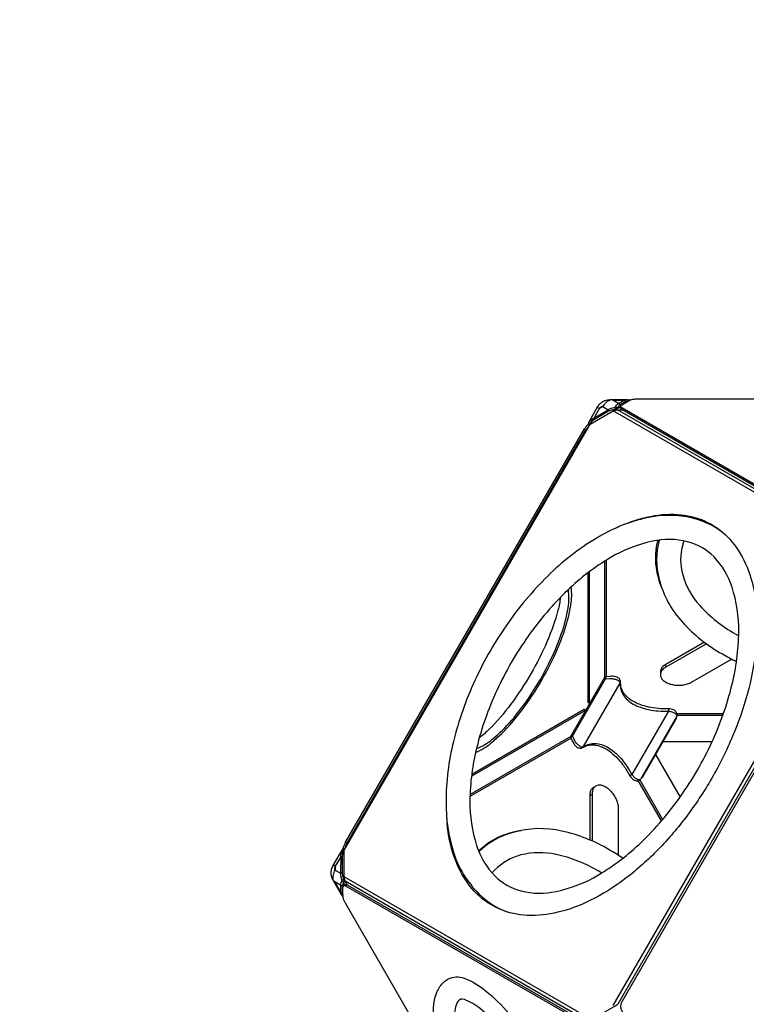
# Model space of a CAD drawing. Units: millimetres. Extents: x -4916 to 5996, y -3976 to 4772.
# Drawn here: x -1566 to -558, y 36 to 1403 of the extents above; entities that cross this region are included whole.
import ezdxf

# ---------------------------------------------------------------- set-up
doc = ezdxf.new("R2010")
doc.units = ezdxf.units.MM
doc.header["$LTSCALE"] = 0.2
doc.header["$MEASUREMENT"] = 0
doc.header["$PDMODE"] = 1
doc.layers.add('HAGS-Dim Plan', color=7, linetype='Continuous', lineweight=100)
doc.layers.add('HAGS-Plan', color=7, linetype='Continuous')
doc.styles.get("Standard").update_dxf_attribs({"font": 'g13f12d.shx', "height": 300})
doc.dimstyles.new('HAGS - Dim Plan', dxfattribs={"dimtxt": 300, "dimasz": 200, "dimexe": 0.18, "dimexo": 0.0625, "dimgap": 150, "dimtad": 0, "dimlfac": 0.001, "dimrnd": 0.05, "dimzin": 1, "dimdsep": 46, "dimtxsty": 'Standard', "dimblk": 'HAGS - Dim Plan arrow', "dimcen": 0.1, "dimse1": 1, "dimse2": 1, "dimclrd": 1, "dimadec": 0, "dimazin": 0, "dimtfac": 1, "dimtofl": 0, "dimtmove": 0, "dimatfit": 3, "dimfxl": 1, "dimtolj": 1, "dimtzin": 0, "dimarcsym": 0})

# ---------------------------------------------------------------- blocks, each defined once
blk = doc.blocks.new('HAGS - Dim Plan arrow')
at = {"color": 1, "lineweight": 0}
blk.add_lwpolyline([(0, 0, 0, 0.35, 0), (-1, 0, 0.015, 0.015, 0)], format="xyseb", dxfattribs=at)
blk = doc.blocks.new('*D3')
at = {"layer": 'Defpoints', "color": 0, "transparency": 16777216}
for p in [(-4915.9, 4575.5), (4817.1, -220.2), (-4915.9, -1097.6)]:
    blk.add_point(p, dxfattribs=at)
at = {"layer": 'HAGS-Dim Plan', "color": 1, "lineweight": -2, "transparency": 16777216}
for p, q in [((-4715.9, 4575.5), (-661.1, 4575.5)), ((4617.1, 4575.5), (562.2, 4575.5))]:
    blk.add_line(p, q, dxfattribs=at)
at = {"layer": 'HAGS-Dim Plan', "color": 1, "lineweight": -2, "transparency": 16777216, "xscale": 200, "yscale": 200, "zscale": 200, "rotation": 180}
blk.add_blockref('HAGS - Dim Plan arrow', (-4915.9, 4575.5), dxfattribs=at)
at = {"layer": 'HAGS-Dim Plan', "color": 1, "lineweight": -2, "transparency": 16777216, "xscale": 200, "yscale": 200, "zscale": 200}
blk.add_blockref('HAGS - Dim Plan arrow', (4817.1, 4575.5), dxfattribs=at)
at = {"layer": 'HAGS-Dim Plan', "color": 0, "transparency": 16777216, "insert": (-49.4, 4575.5), "char_height": 300, "attachment_point": 5}
blk.add_mtext('\\A1;9.75m', dxfattribs=at)
blk = doc.blocks.new('*D2')
at = {"layer": 'Defpoints', "color": 0, "transparency": 16777216}
for p in [(645.3, 4575.5), (-773.1, -3257.1), (5799.5, -3257.1)]:
    blk.add_point(p, dxfattribs=at)
at = {"layer": 'HAGS-Dim Plan', "color": 1, "lineweight": -2, "transparency": 16777216}
for p, q in [((5799.5, 4375.5), (5799.5, 1264.6)), ((5799.5, -3057.1), (5799.5, 53.8))]:
    blk.add_line(p, q, dxfattribs=at)
at = {"layer": 'HAGS-Dim Plan', "color": 1, "lineweight": -2, "transparency": 16777216, "xscale": 200, "yscale": 200, "zscale": 200}
for p, rotation in [((5799.5, 4575.5), 90), ((5799.5, -3257.1), 270)]:
    blk.add_blockref('HAGS - Dim Plan arrow', p, dxfattribs=dict(at, rotation=rotation))
at = {"layer": 'HAGS-Dim Plan', "color": 0, "transparency": 16777216, "insert": (5799.5, 659.2), "char_height": 300, "attachment_point": 5, "rotation": 90}
blk.add_mtext('\\A1;7.85m', dxfattribs=at)
blk = doc.blocks.new('*D4')
at = {"layer": 'Defpoints', "color": 0, "transparency": 16777216}
for p in [(2233, 2192.9), (5334.4, 2192.9), (-808.1, -1755.8)]:
    blk.add_point(p, dxfattribs=at)
at = {"layer": 'HAGS-Dim Plan', "color": 1, "lineweight": -2, "transparency": 16777216}
for p, q in [((5334.4, 1992.9), (5334.4, 824.5)), ((5334.4, -1555.8), (5334.4, -387.4))]:
    blk.add_line(p, q, dxfattribs=at)
at = {"layer": 'HAGS-Dim Plan', "color": 1, "lineweight": -2, "transparency": 16777216, "xscale": 200, "yscale": 200, "zscale": 200}
for p, rotation in [((5334.4, 2192.9), 90), ((5334.4, -1755.8), 270)]:
    blk.add_blockref('HAGS - Dim Plan arrow', p, dxfattribs=dict(at, rotation=rotation))
at = {"layer": 'HAGS-Dim Plan', "color": 0, "transparency": 16777216, "insert": (5334.4, 218.6), "char_height": 300, "attachment_point": 5, "rotation": 90}
blk.add_mtext('\\A1;3.95m', dxfattribs=at)
blk = doc.blocks.new('*D5')
at = {"layer": 'Defpoints', "color": 0, "transparency": 16777216}
for p in [(-3414.7, 4054.5), (2657.2, 1535.1), (-3414.7, -1097.6)]:
    blk.add_point(p, dxfattribs=at)
at = {"layer": 'HAGS-Dim Plan', "color": 1, "lineweight": -2, "transparency": 16777216}
for p, q in [((-3214.7, 4054.5), (-993.2, 4054.5)), ((2457.2, 4054.5), (235.7, 4054.5))]:
    blk.add_line(p, q, dxfattribs=at)
at = {"layer": 'HAGS-Dim Plan', "color": 1, "lineweight": -2, "transparency": 16777216, "xscale": 200, "yscale": 200, "zscale": 200, "rotation": 180}
blk.add_blockref('HAGS - Dim Plan arrow', (-3414.7, 4054.5), dxfattribs=at)
at = {"layer": 'HAGS-Dim Plan', "color": 1, "lineweight": -2, "transparency": 16777216, "xscale": 200, "yscale": 200, "zscale": 200}
blk.add_blockref('HAGS - Dim Plan arrow', (2657.2, 4054.5), dxfattribs=at)
at = {"layer": 'HAGS-Dim Plan', "color": 0, "transparency": 16777216, "insert": (-378.7, 4054.5), "char_height": 300, "attachment_point": 5}
blk.add_mtext('\\A1;6.05m', dxfattribs=at)

msp = doc.modelspace()

# ---------------------------------------------------------------- linework, layer by layer
at = {"layer": 'HAGS-Plan'}
for points in [[(-776.035, 839.301), (-776.756, 840.778, -0.09753993), (-777.071, 841.919, -0.11275142), (-776.863, 843.326, -0.05765856), (-775.204, 846.389), (-764.87, 864.693, -0.06135475), (-761.76, 869.038, -0.09014319), (-757.151, 873.028, -0.07294642), (-752.478, 874.876, -0.06450287), (-746.099, 875.634), (-725.082, 875.577, -0.05981041), (-721.59, 875.49, -0.10973917), (-720.271, 874.971, -0.02451255), (-720.007, 874.769, -0.02451255)], [(-776.863, 843.326), (-776.639, 843.726, -0.16602635), (-769.399, 850.22), (-750.046, 861.524, -0.03068516), (-745.571, 863.782), (-739.994, 865.13), (-738.045, 868.094, -0.09558306), (-735.567, 869.977), (-727.481, 874.645, -0.11557685), (-725.082, 875.577, 1.36436052)], [(-733.414, 868.431, 0.20269963), (-735.567, 869.977), (-743.58, 874.632), (-746.09, 875.059, 0.10238094), (-752.491, 871.676, 0.09122249), (-757.447, 865.823), (-762.041, 863.14), (-764.87, 864.693)], [(-743.58, 874.632), (-727.481, 874.645, -0.20270275), (-725.328, 873.1, -3.09514106)], [(-387.5, 671.171), (-389.029, 671.171, -0.01045747), (-390.614, 671.204, -0.01622258), (-392.905, 671.372, -0.01749651), (-395.045, 671.675, -0.02125503), (-396.982, 672.102, -0.02626139), (-398.662, 672.644, -0.03708975), (-400.036, 673.289), (-730.828, 864.308, -0.03643926), (-731.535, 864.782, -0.07759178), (-732.242, 865.528, -0.11970893), (-732.525, 866.297, -0.13478935), (-732.383, 867.07, -0.09071596), (-731.818, 867.826, -0.05971443), (-730.828, 868.545), (-720.554, 874.478, -0.04220042), (-719.181, 875.123, -0.0217282), (-717.5, 875.664, -0.02547199), (-715.564, 876.091, -0.01278201), (-713.424, 876.394, -0.02075451), (-711.133, 876.563, -0.00564008), (-709.547, 876.596), (-506.102, 876.594)], [(-720.287, 874.626, 0.01519902), (-720.392, 874.769, 0.19044879), (-721.587, 875.485)], [(-768.816, 848.154, -0.12080917), (-769.399, 850.22), (-762.041, 863.14, -0.05357713), (-760.952, 864.672, -0.0764774), (-759.747, 865.684, -0.11740488), (-758.54, 866.08, -0.14981382), (-757.447, 865.823), (-750.046, 861.524, 0.12078184), (-749.463, 859.458, -6.45816629)], [(-736.565, 864.169, 0.07799899), (-737.596, 864.836, 0.07506201), (-738.801, 865.175, 0.08260915), (-739.994, 865.13, 0.08579927), (-740.4, 864.011, 0.0935781), (-740.389, 861.946, 7.33820803)], [(-736.565, 864.169, 0.01527276), (-737.504, 863.689, 0.00919709), (-738.683, 863.018, 0.0134282), (-740.389, 861.946, -1.75148386)], [(-393.398, 668.912, -0.0134837), (-395.045, 669.159, -0.02125503), (-396.982, 669.586, -0.02626139), (-398.662, 670.127, -0.03708975), (-400.036, 670.773), (-730.828, 861.791, -0.03643926), (-731.535, 862.266, -0.07759178), (-732.242, 863.012, -0.11970893), (-732.525, 863.781, -0.04348719), (-732.525, 864.038)], [(-1117.59, 251.591, -0.01357832), (-1117.521, 252.075, -0.0217282), (-1117.149, 253.801, -0.02547199), (-1116.551, 255.692, -0.01278201), (-1115.743, 257.696, -0.02075451), (-1114.744, 259.765, -0.00564008), (-1113.98, 261.155), (-782.782, 834.79, -0.01050787), (-781.942, 836.113, -0.01661805), (-780.633, 837.951, -0.01878039), (-779.295, 839.578, -0.02301136), (-777.963, 840.953, -0.02200556), (-777.052, 841.744, -0.02200556)], [(-1115.097, 252.028, -0.00652685), (-1114.97, 252.543, -0.02547199), (-1114.372, 254.434, -0.01278201), (-1113.564, 256.438, -0.02075451), (-1112.565, 258.507, -0.00564008), (-1111.8, 259.897), (-780.602, 833.532, -0.01050787), (-779.763, 834.855, -0.01661805), (-778.454, 836.693, -0.01878039), (-777.116, 838.32, -0.01796874), (-776.086, 839.404, -0.01796874)], [(-775.575, 841.394, -0.07110262), (-776.368, 842.382, -0.1887882), (-776.639, 843.726, -5.01803986)], [(-583.847, 684.722, 0.13166355), (-632.811, 711.041, 0.11283231), (-696.374, 711.455, 0.08076798), (-762.09, 685.528, 0.06142832), (-829.613, 634.669, 0.0485349), (-888.169, 566.408, 0.04543309), (-934.641, 485.916, 0.04853598), (-964.479, 401.075, 0.06142827), (-974.762, 317.168, 0.08076768), (-964.357, 247.294, 0.12562212), (-929.033, 189.682, 0.12883003), (-884.405, 163.031, 0.12883003)], [(-739.679, 697.182, -0.03054682), (-712.724, 707.936, -0.06468515), (-669.196, 716.314, -0.08116495), (-629.652, 712.087, -0.09296774), (-595.636, 695.166, -0.08624985), (-569.363, 666.582, -0.07280951), (-551.812, 627.798, -0.05751451), (-543.593, 580.159, -0.04596281), (-545.253, 525.58, -0.03686442), (-556.642, 467.589, -0.03324499), (-577.16, 408.364, -0.03142016), (-606.198, 349.951, -0.03125483), (-642.266, 295.597, -0.03274541), (-683.298, 248.215, -0.03686364), (-727.825, 209.356, -0.0444047), (-774.261, 180.629, -0.05751533), (-819.628, 163.928, -0.07004629), (-861.992, 159.735, -0.08829619), (-899.882, 168.196, -0.09297048), (-931.544, 189.194, -0.08116165), (-954.977, 221.327, -0.08472652), (-972.233, 279.109, -0.00836212), (-973.252, 288.32, -0.00836212)], [(-675.473, 614.269, -0.06631726), (-683, 642.542, -0.09283426), (-680.661, 680.407, -0.09283426)], [(-679.02, 680.627, 0.13585807), (-678.97, 625.911, 0.12561981), (-646.738, 566.513, 0.08076877), (-591.428, 522.565, 0.01612868), (-571.798, 512.042, 0.01612868)], [(-644.811, 679.461, 0.01289853), (-646.444, 674.199, 0.1363304), (-646.4, 632.203, 0.11463181), (-622.643, 589.644, 0.08076897), (-573.513, 550.464, 0.00427674), (-568.773, 547.841, 0.00427674)], [(-933.774, 385.883, 0.07732613), (-912.11, 399.019, 0.04631378), (-883.623, 426.87, 0.03261603), (-855.141, 464.766, 0.02920549), (-830.101, 508.137, 0.03261563), (-811.523, 551.751, 0.04631588), (-801.647, 590.348, 0.07732754), (-801.103, 615.676, 0.07732754)], [(-932.519, 391.191, 0.08097726), (-910.798, 404.147, 0.04631427), (-883.625, 430.713, 0.03261748), (-856.458, 466.861, 0.02920598), (-832.573, 508.23, 0.03261731), (-814.852, 549.831, 0.04631687), (-805.432, 586.647, 0.08097114), (-805.072, 611.935, 0.08097114)], [(-816.028, 601.111, -0.03521275), (-819.518, 583.274, -0.03761289), (-834.388, 540.313, -0.03001231), (-857.181, 494.858, -0.03001282), (-885.15, 452.39, -0.03761068), (-914.92, 418.033, -0.03603216), (-928.632, 406.058, -0.03603216)], [(-616.391, 538.849), (-669.992, 507.906, 0.0743872), (-674.422, 504.47, 0.09994617), (-676.883, 500.584, 0.08972365), (-677.436, 497.529, 0.08972365)], [(-613.557, 536.749), (-669.992, 504.17, 0.0743872), (-674.422, 500.733, 0.09994617), (-676.883, 496.848, 0.11946439), (-677.376, 492.77, 0.11199057), (-675.899, 488.756, 0.08669431), (-672.453, 485.063, 0.06364561), (-667.141, 481.996, 0.04915733), (-660.744, 480.007, 0.04172455), (-653.79, 479.154, 0.04031087), (-646.726, 479.438, 0.04458996), (-639.995, 480.859, 0.05556936), (-634.043, 483.417), (-578.526, 515.466)], [(-785.063, 392.634, 0.19258085), (-783.969, 393.927), (-733.207, 481.836, 0.1925826), (-732.634, 483.43)], [(-752.827, 490.82, 0.16721844), (-753.081, 490.461, 0.03406222), (-753.244, 489.917, 0.02176195), (-753.382, 489.184, 0.02128134), (-753.506, 487.897), (-746.97, 488.546, -0.04423007), (-741.995, 488.018, -0.06107673), (-737.51, 486.579, -0.09928385), (-734.409, 484.373, -0.15900985), (-733.207, 481.836, 0.07307216), (-732.28, 473.44, 0.07534569), (-728.911, 465.655, 0.06728744), (-723.152, 458.791, 0.05515673), (-715.286, 453.067, 0.04430788), (-705.421, 448.548, 0.03656073), (-693.663, 445.301, 0.03006581), (-680.399, 443.483, 0.02572081), (-666.155, 443.115, -0.0505272), (-661.302, 442.152, -0.07582201), (-657.378, 440.306, -0.12789158), (-655.167, 437.879, -0.17119216), (-654.853, 435.351), (-655.926, 431.546)], [(-666.135, 446.265, 0.02912919), (-666.151, 445.918, 0.00384432), (-666.16, 445.043, 0.00269943), (-666.155, 443.115), (-716.917, 355.206), (-718.589, 354.246, 0.011565), (-719.635, 353.614, -0.18791925)], [(-799.365, 408.479, 0.01406056), (-800.079, 407.983, 0.01689635), (-800.722, 407.477, 0.02916511), (-801.209, 407.021, 0.05192203), (-801.489, 406.665, 0.19197142), (-801.527, 406.328, -0.18767047)], [(-799.365, 408.479), (-796.66, 402.493, 0.04427047), (-793.713, 398.445, 0.06136828), (-790.21, 395.272, 0.0993233), (-786.758, 393.698, 0.1586513), (-783.969, 393.927), (-780.165, 395.937, -0.07551467), (-772.059, 398.127, -0.0719007), (-763.459, 397.837, -0.06153541), (-754.575, 395.074, -0.04988265), (-745.626, 389.906, -0.04011654), (-736.832, 382.46, -0.03287998), (-728.408, 372.919, -0.02780165), (-720.562, 361.518), (-716.917, 355.206, 0.05070517), (-713.647, 351.475, 0.07610161), (-710.08, 349.001, 0.12760556), (-706.887, 348.307, 0.1710782), (-704.543, 349.298), (-701.784, 352.129)], [(-774.924, 264.261), (-774.927, 326.153, -0.0743872), (-774.166, 331.707, -0.09994617), (-772.032, 335.782, -0.08972038), (-769.663, 337.788)], [(-771.688, 262.857), (-771.691, 328.021, -0.0743872), (-770.93, 333.576, -0.09994617), (-768.796, 337.65, -0.11946439), (-765.51, 340.115, -0.11199057), (-761.296, 340.843, -0.08669431), (-756.375, 339.706, -0.06364561), (-751.063, 336.639, -0.04915733), (-746.141, 332.093, -0.04172455), (-741.926, 326.498, -0.04031087), (-738.64, 320.238, -0.04458996), (-736.505, 313.698, -0.05556936), (-735.744, 307.265), (-735.741, 243.161)], [(-929.609, 249.184, -0.09268381), (-898.03, 270.1, -0.06356836), (-870.32, 277.615, -0.06356836)], [(-729.395, 239.035, 0.01614291), (-748.34, 250.784, 0.08076735), (-814.055, 276.711, 0.12562126), (-881.611, 274.925, 0.12927513), (-929.118, 247.984)], [(-1115.109, 252.008), (-1116.384, 251.919, 0.09758376), (-1117.53, 251.62, 0.11273355), (-1118.644, 250.737), (-1119.695, 249.226), (-1131.152, 229.668, 0.05992176), (-1133.574, 224.261, 0.07912745), (-1134.511, 218.815, 0.08659224), (-1133.568, 213.294, 0.06211238), (-1131.241, 207.94), (-1120.684, 189.767, 0.05907569), (-1118.857, 186.787, 0.11256683), (-1117.754, 185.905, 0.0102859), (-1117.626, 185.847, 0.0102859)], [(-1118.644, 250.737), (-1118.879, 250.342), (-1119.808, 247.543, 0.11896921), (-1120.882, 240.825), (-1120.992, 218.409, 0.06584104), (-1120.71, 213.404), (-1119.088, 207.899), (-1120.681, 204.73, 0.09562416), (-1121.073, 201.644), (-1121.075, 192.309, 0.11564792), (-1120.684, 189.767, -8.32878853)], [(-1116.327, 250.587, 0.07108775), (-1117.579, 250.78, 0.18873241), (-1118.879, 250.342)], [(-758.939, 218.534, 0.00415527), (-763.543, 221.32, 0.0807687), (-822.04, 244.278, 0.11463358), (-870.776, 243.573, 0.13633067), (-907.421, 222.416, 0.01180015), (-910.858, 218.672)], [(-1120.882, 240.825), (-1128.391, 227.992, 0.05335248), (-1129.173, 226.283, 0.07625099), (-1129.447, 224.733, 0.11687808), (-1129.187, 223.489, 0.14913476), (-1128.418, 222.671), (-1120.992, 218.409)], [(-1120.882, 240.825, -0.1207564), (-1118.801, 241.352, 2.66374561)], [(-1130.738, 208.219, -0.10238284), (-1131.008, 215.453, -0.09120985), (-1128.418, 222.671)], [(-1118.912, 218.937, 0.12076559), (-1120.992, 218.409, 3.70112)], [(-1116.528, 209.833, 0.06163165), (-1117.749, 209.236, 0.11619118), (-1119.088, 207.899, 0.08268285), (-1118.531, 206.844, 0.07505321), (-1117.635, 205.969, 0.0780352), (-1116.542, 205.41, 10.24113837)], [(-1116.145, 205.404), (-1116.542, 205.41), (-1118.121, 202.963), (-1118.658, 200.551), (-1118.66, 191.217, 0.10777321), (-1118.124, 188.756), (-1117.668, 188.007)], [(-1116.528, 209.833, 0.03151703), (-1116.542, 205.41)], [(-1121.075, 192.309, 0.20271372), (-1118.66, 191.217)], [(-1118.658, 200.551, -0.20271372), (-1121.073, 201.644, -0.02101999)], [(-1012.271, -0.124), (-1114.391, 176.758, -0.01050787), (-1115.117, 178.146, -0.01661805), (-1116.054, 180.199, -0.01878039), (-1116.794, 182.171, -0.02301136), (-1117.319, 184.013, -0.03078227), (-1117.611, 185.673, -0.01817409), (-1117.668, 186.655), (-1117.667, 198.518, -0.03645268), (-1117.61, 199.367, -0.04960729), (-1117.442, 200.063, -0.06784695), (-1117.167, 200.602, -0.08574846), (-1116.793, 200.982, -0.09082913), (-1116.322, 201.199, -0.07763982), (-1115.761, 201.251, -0.05829105), (-1115.115, 201.134, -0.056721), (-1113.997, 200.636), (-783.175, 9.671, -0.03706269)], [(-1114.614, 202.24, -0.0000689), (-1114.613, 202.24, -0.09082913), (-1114.143, 202.457, -0.07763982), (-1113.582, 202.509, -0.05829105), (-1112.936, 202.392, -0.056721), (-1111.818, 201.895), (-780.995, 10.93, -0.03706269), (-779.75, 10.063, -0.02630208), (-778.441, 8.878, -0.02051081), (-777.103, 7.415, -0.0112638), (-776.232, 6.331, -0.0112638)], [(-989.292, -0.124, -0.03916692), (-992.157, 26.972, -0.15009876), (-983.155, 60.962, -0.11448786), (-971.42, 71.578, -0.21317343), (-949.613, 72.399, -0.08844652), (-920.243, 55.466, -0.0463125), (-886.852, 22.822, -0.01724285), (-868.477, -0.124)], [(-897.149, -0.124, 0.00300346), (-900.059, 3.305, 0.04498521), (-926.691, 29.644, 0.08844307), (-949.202, 42.932, 0.34545554), (-958.332, 40.384, 0.13741693), (-963.139, 18.742, 0.03512577), (-961.389, -0.124)]]:
    msp.add_lwpolyline(points, format="xyb", dxfattribs=at)
for points in [[(-746.09, 875.059), (-746.099, 875.634)], [(-1111.277, 201.582), (-1114.493, 207.153), (-1116.116, 213.21), (-1116.119, 250.258), (-774.822, 841.402), (-742.736, 859.923), (-736.679, 861.546), (-730.403, 861.546)], [(-740.087, 861.441), (-740.389, 861.946), (-745.426, 861.103), (-749.463, 859.458), (-768.816, 848.154), (-772.266, 845.426), (-775.575, 841.394), (-775.232, 840.692)], [(-742.698, 859.933), (-732.525, 865.806)], [(-399.753, 667.021), (-736.679, 861.546)], [(-721.664, 873.837), (-722.927, 873.866), (-725.328, 873.1), (-733.414, 868.431), (-735.235, 866.76), (-736.565, 864.169), (-736.256, 863.652)], [(-732.525, 866.297), (-732.525, 864.038)], [(-730.828, 864.308), (-730.828, 861.791)], [(-401.375, 662.838), (-742.736, 859.923)], [(-775.575, 841.394), (-776.756, 840.778)], [(-754.389, 490.117), (-754.389, 651.493)], [(-752.135, 490.902), (-752.135, 652.897)], [(-775.62, 453.781), (-777.757, 455.015), (-777.757, 635.301)], [(-775.578, 453.853), (-775.578, 636.946)], [(-742.669, 34.647), (-401.372, 625.79)], [(-399.749, 619.733), (-736.612, 36.269)], [(-669.992, 504.17), (-669.992, 507.906)], [(-677.436, 497.529), (-677.436, 493.793)], [(-799.365, 408.479), (-753.506, 487.897), (-755.317, 488.942)], [(-939.439, 353.092), (-780.91, 444.619)], [(-939.105, 355.802), (-783.005, 445.926), (-780.869, 444.691)], [(-654.384, 439.732), (-589.884, 439.732)], [(-654.258, 437.478), (-590.679, 437.478)], [(-654.564, 435.875), (-654.853, 435.351), (-704.543, 349.298), (-704.852, 348.786)], [(-801.282, 405.787), (-941.527, 324.817)], [(-801.727, 408.133), (-941.439, 327.471)], [(-799.365, 408.479), (-801.175, 409.524)], [(-605.651, 400.783), (-673.69, 400.783)], [(-684.006, 382.918), (-649.989, 324)], [(-675.841, 290.878), (-708.097, 346.747)], [(-706.054, 347.717), (-674.286, 292.692)], [(-771.691, 328.021), (-774.927, 326.153)], [(-769.663, 337.788), (-766.427, 339.656)], [(-1113.98, 261.155), (-1111.8, 259.897)], [(-1115.913, 250.616), (-1116.327, 250.587), (-1118.164, 245.705), (-1118.801, 241.352), (-1118.912, 218.937), (-1118.317, 214.617), (-1116.528, 209.833), (-1116.145, 209.827)], [(-1116.384, 251.919), (-1116.327, 250.587)], [(-1128.391, 227.992), (-1131.152, 229.668)], [(-1128.391, 227.992), (-1128.418, 222.671)], [(-1116.145, 201.356), (-1116.146, 224.001), (-1116.117, 224.108)], [(-1129.113, 206.258), (-1130.738, 208.219), (-1131.241, 207.94)], [(-1121.073, 201.644), (-1129.113, 206.258), (-1121.075, 192.309)], [(-774.755, 16.125), (-1116.116, 213.21)], [(-777.567, 12.629), (-1114.493, 207.153)], [(-1116.569, 201.111), (-1114.613, 202.24)], [(-1113.997, 200.636), (-1111.818, 201.895)], [(-775.388, 12.501), (-775.387, 13.887), (-772.868, 15.035), (-740.782, 33.557), (-736.612, 36.269)]]:
    msp.add_lwpolyline(points, dxfattribs=at)
for points in [[(-860.88, 547.103, 0.04543441), (-904.278, 471.936, 0.04853516), (-932.143, 392.706, 0.05909298), (-941.644, 318.734, 0.08076775), (-932.278, 256.595, 0.11635829), (-907.045, 214.545, 0.1363304), (-870.654, 193.584, 0.11463181), (-821.918, 192.879, 0.08076897), (-763.422, 215.837, 0.05909399), (-704.111, 261.051, 0.04853638), (-649.427, 324.798, 0.04543305), (-606.03, 399.965, 0.04853467), (-578.165, 479.195, 0.05777539), (-568.664, 553.167, 0.0807687), (-578.03, 615.306, 0.11463358), (-603.009, 657.16, 0.13633067), (-639.654, 678.317, 0.11463376), (-688.39, 679.022, 0.08076982), (-746.887, 656.064, 0.05909291), (-806.197, 610.85, 0.04853729)], [(-752.724, 490.844, 0.10607967), (-753.881, 490.478, 0.05705546), (-754.494, 490.023, 0.04956953), (-755.093, 489.315, 0.03138596), (-755.317, 488.942), (-801.175, 409.524, 0.04240122), (-801.468, 408.965, 0.03613589), (-801.7, 408.271, 0.04807886), (-801.788, 407.513, 0.10602244), (-801.527, 406.328), (-799.085, 400.943), (-797.654, 398.216, 0.05721194), (-795.064, 394.878, 0.06884338), (-792.474, 392.87, 0.06515346), (-790.547, 392.046, 0.07521326), (-788.445, 391.73, 0.12727355), (-785.063, 392.634), (-782.058, 394.203, -0.06252411), (-775.955, 396.056, -0.060392), (-769.345, 396.343, -0.05212287), (-762.591, 395.049, -0.05490661), (-753.908, 391.315, -0.04999942), (-743.716, 384.103, -0.03956828), (-733.576, 373.821, -0.03242418), (-724.059, 360.922), (-719.635, 353.614), (-718.245, 351.47, 0.03789659), (-716.573, 349.524, 0.05782834), (-714.461, 347.837, 0.077502), (-712.139, 346.764, 0.07569567), (-710.025, 346.442, 0.03749553), (-707.778, 346.822, 0.05402468), (-706.438, 347.473, 0.08046576), (-704.852, 348.786), (-702.254, 351.49, 0.03090615), (-701.784, 352.129), (-655.926, 431.546, 0.03322691), (-655.615, 432.275), (-654.564, 435.875, 0.07966195), (-654.225, 438.566, 0.1117815), (-654.829, 440.923, 0.13243664), (-657.258, 443.882, 0.05058891), (-659.133, 444.967, 0.06189057), (-662.227, 445.927, 0.04909379), (-666.135, 446.265, -0.02526068), (-680.559, 446.866, -0.02927898), (-693.779, 448.867, -0.03501185), (-705.489, 452.208, -0.04336943), (-715.405, 456.794, -0.08072449), (-726.003, 465.389, -0.07140257), (-730.318, 472.081, -0.07822092), (-732.438, 479.52), (-732.634, 483.43), (-732.909, 485.255, 0.08953879), (-733.513, 486.76, 0.08940822), (-735.203, 488.782, 0.06932857), (-737.304, 490.135, 0.06814918), (-740.645, 491.214, 0.072267), (-746.84, 491.421)]]:
    msp.add_lwpolyline(points, format="xyb", close=True, dxfattribs=at)
at = {"layer": 'HAGS-Plan', "linetype": 'Continuous', "lineweight": 25}
msp.add_lwpolyline([(-368.567, 619.104), (-389.113, 619.104, 0.26794919), (-400.12, 612.749), (-730.912, 39.801, 0.26794919), (-730.912, 27.091), (-720.639, 9.297, 0.26794919), (-709.632, 2.942), (-48.048, 2.942, 0.26794919), (-37.041, 9.297), (-26.768, 27.091, 0.26794919), (-26.768, 39.801), (-357.56, 612.749, 0.26794919)], format="xyb", close=True, dxfattribs=at)

# ---------------------------------------------------------------- dimensions: what is measured, and where the dimension line sits
at = {"layer": 'HAGS-Dim Plan'}
for base, p1, p2, picture, middle in [((-4915.948, 4575.463), (4817.052, -220.173), (-4915.948, -1097.566), '*D3', (-49.448, 4575.463)), ((-3414.656, 4054.533), (2657.162, 1535.082), (-3414.656, -1097.553), '*D5', (-378.747, 4054.533))]:
    dim = msp.add_linear_dim(base=base, p1=p1, p2=p2, dimstyle='HAGS - Dim Plan', override={"dimpost": 'm'}, dxfattribs=at)
    dim.commit()
    dim.dimension.update_dxf_attribs({"geometry": picture, "text_midpoint": middle})
for base, p1, p2, picture, middle in [((5799.524, -3257.081), (645.303, 4575.463), (-773.088, -3257.081), '*D2', (5799.524, 659.191)), ((5334.363, 2192.896), (-808.091, -1755.789), (2232.979, 2192.896), '*D4', (5334.363, 218.553))]:
    dim = msp.add_linear_dim(base=base, p1=p1, p2=p2, angle=90, dimstyle='HAGS - Dim Plan', override={"dimpost": 'm'}, dxfattribs=at)
    dim.commit()
    dim.dimension.update_dxf_attribs({"geometry": picture, "text_midpoint": middle})

doc.saveas('drawing.dxf')
